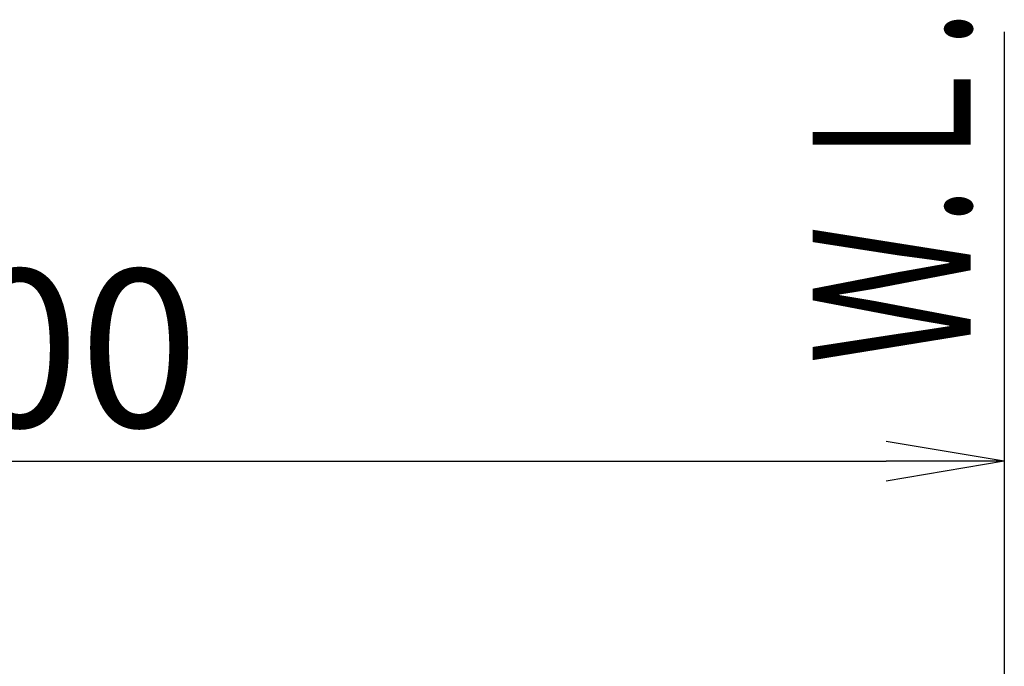
# Model space of a CAD drawing. Extents: x 174 to 2047, y 93 to 2893.
# Drawn here: x 1376 to 1626, y 1546 to 1710 of the extents above; entities that cross this region are included whole.
import ezdxf
from ezdxf.enums import TextEntityAlignment as Align

# ---------------------------------------------------------------- set-up
doc = ezdxf.new("R2010")
doc.units = 0
doc.layers.get('0').update_dxf_attribs({"linetype": 'CONTINUOUS'})
doc.layers.get('DEFPOINTS').update_dxf_attribs({"linetype": 'CONTINUOUS'})
doc.layers.add('化粧台', color=7, linetype='CONTINUOUS')
doc.layers.add('寸法', color=7, linetype='CONTINUOUS')
doc.styles.add('EXCADDIM1', font='monotxt', dxfattribs={"width": 0.84, "bigfont": 'extfont'})
doc.styles.add('EXCADSTD', font='monotxt', dxfattribs={"bigfont": 'extfont'})
doc.styles.get("Standard").update_dxf_attribs({"font": 'monotxt', "bigfont": 'extfont'})
doc.dimstyles.new('ISO-25', dxfattribs={"dimtxt": 2.5, "dimasz": 2.5, "dimexe": 1.25, "dimexo": 0.625, "dimtad": 1, "dimtxsty": 'STANDARD', "dimcen": 2.5, "dimazin": 3, "dimtfac": 1, "dimtmove": 0, "dimatfit": 3})

# ---------------------------------------------------------------- blocks, each defined once
blk = doc.blocks.new('EX_NORM')
at = {"color": 0, "linetype": 'CONTINUOUS'}
for q in [(-1, 0.1667), (-1, 0), (-1, -0.1667)]:
    blk.add_line((0, 0), q, dxfattribs=at)
blk = doc.blocks.new('*D25')
at = {"layer": 'DEFPOINTS', "color": 0}
for p in [(1626, 1598), (1626, 1413), (1126.36, 1408)]:
    blk.add_point(p, dxfattribs=at)
at = {"layer": '寸法', "color": 3, "linetype": 'CONTINUOUS'}
for p, q in [((1126.36, 1415), (1126.36, 1608)), ((1156.36, 1598), (1596, 1598))]:
    blk.add_line(p, q, dxfattribs=at)
at = {"layer": '寸法', "color": 3, "xscale": 30, "yscale": 30, "zscale": 30, "rotation": 180}
blk.add_blockref('EX_NORM', (1126.36, 1598), dxfattribs=at)
at = {"layer": '寸法', "color": 3, "xscale": 30, "yscale": 30, "zscale": 30}
blk.add_blockref('EX_NORM', (1626, 1598), dxfattribs=at)
at = {"layer": '寸法', "color": 2, "insert": (1376.18, 1621.5), "char_height": 40, "attachment_point": 5, "style": 'EXCADDIM1'}
blk.add_mtext('500', dxfattribs=at)

msp = doc.modelspace()

# ---------------------------------------------------------------- linework, layer by layer
at = {"layer": '化粧台', "color": 7, "linetype": 'CONTINUOUS'}
msp.add_line((1626, 1707), (1626, 613), dxfattribs=at)

# ---------------------------------------------------------------- texts
at = {"layer": '化粧台', "color": 2, "linetype": 'CONTINUOUS', "style": 'EXCADSTD', "width": 0.908654}
msp.add_text('Ｗ.Ｌ.', height=40, rotation=90, dxfattribs=at).set_placement((1617.5, 1622.65), (1617.5, 1712.65), align=Align.FIT)

# ---------------------------------------------------------------- dimensions: what is measured, and where the dimension line sits
at = {"layer": '寸法', "color": 3, "linetype": 'CONTINUOUS'}
dim = msp.add_linear_dim(base=(1626, 1598), p1=(1126.36, 1408), p2=(1626, 1413), dimstyle='ISO-25', override={"dimtxt": 40, "dimasz": 30, "dimexe": 10, "dimexo": 7, "dimgap": 0, "dimtad": 1, "dimjust": 0, "dimtih": 0, "dimtoh": 0, "dimdec": 0, "dimzin": 0, "dimlunit": 2, "dimtxsty": 'EXCADDIM1', "dimblk1": 'EX_NORM', "dimblk2": 'EX_NORM', "dimsah": 1, "dimse1": 0, "dimse2": 1, "dimclrd": 3, "dimclre": 3, "dimclrt": 2, "dimtmove": 2}, dxfattribs=at)
dim.commit()
dim.dimension.update_dxf_attribs({"geometry": '*D25', "text_midpoint": (1376.18, 1621.5), "dimtype": 160})

doc.saveas('drawing.dxf')
